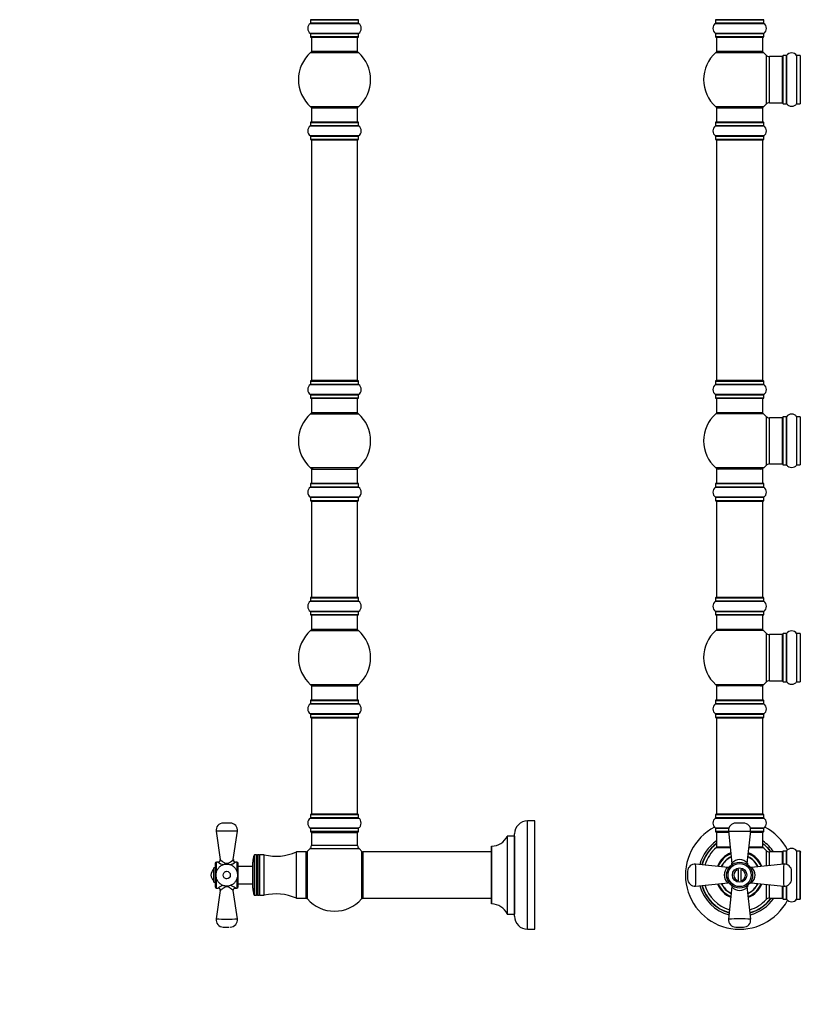
# Model space of a CAD drawing. Units: millimetres. Extents: x 0 to 1445, y 0 to 2772.
# Drawn here: x 0 to 540, y 1383 to 2064 of the extents above; entities that cross this region are included whole.
import ezdxf
from ezdxf import colors
from ezdxf.entities.mleader import LeaderData, LeaderLine
from ezdxf.math import Vec2, Vec3

# ---------------------------------------------------------------- set-up
doc = ezdxf.new("R2010")
doc.units = ezdxf.units.MM
for name, color, linetype in [('DV1_Défaut', 7, 'Continuous'), ('DV4_Défaut', 7, 'Continuous'), ('Défaut', 7, 'Continuous')]:
    doc.layers.add(name, color=color, linetype=linetype)

# ---------------------------------------------------------------- blocks, each defined once
blk = doc.blocks.new('_DOT')
at = {"color": 0}
blk.add_line((0, 0), (-1, 0), dxfattribs=at)
at = {"color": 0, "const_width": 0.333}
blk.add_lwpolyline([(-0.1665, 0, 1), (0.1665, 0, 1)], format="xyb", close=True, dxfattribs=at)
blk = doc.blocks.new('SE')
at = {"layer": 'DV1_Défaut', "color": 7, "linetype": 'Continuous'}
for p, q in [((481.74, 2061.56), (515.12, 2061.56)), ((481.78, 2063.99), (515.08, 2063.99)), ((481.78, 2063.99), (481.78, 2061.64)), ((515.08, 2061.64), (481.78, 2061.64)), ((514.98, 2064.09), (481.88, 2064.09)), ((515.08, 2061.64), (515.08, 2063.99)), ((515.12, 2054.62), (481.74, 2054.62)), ((481.78, 2054.53), (515.08, 2054.53)), ((481.78, 2054.53), (481.78, 2052.19)), ((515.08, 2052.19), (481.78, 2052.19)), ((481.88, 2052.09), (514.98, 2052.09)), ((482.43, 2052.09), (482.43, 2042.09)), ((514.43, 2042.09), (514.43, 2052.09)), ((515.08, 2052.19), (515.08, 2054.53)), ((481.89, 2041.34), (514.97, 2041.34)), ((514.43, 2042.09), (482.43, 2042.09)), ((516.79, 2039.55), (516.79, 2005.62)), ((519, 2006.59), (519, 2038.59)), ((527.93, 2038.59), (519, 2038.59)), ((527.93, 2038.59), (527.93, 2006.59)), ((528.43, 2039.14), (528.43, 2006.04)), ((528.53, 2005.94), (528.53, 2039.24)), ((530.88, 2039.24), (528.53, 2039.24)), ((530.88, 2039.24), (530.88, 2005.94)), ((530.96, 2005.89), (530.96, 2039.28)), ((537.9, 2039.28), (537.9, 2005.89)), ((537.98, 2005.94), (537.98, 2039.24)), ((540.33, 2039.24), (537.98, 2039.24)), ((540.33, 2039.24), (540.33, 2005.94)), ((514.97, 2003.84), (481.89, 2003.84)), ((519, 2006.59), (527.93, 2006.59)), ((528.53, 2005.94), (530.88, 2005.94)), ((537.98, 2005.94), (540.33, 2005.94)), ((482.43, 2003.09), (514.43, 2003.09)), ((482.43, 2003.09), (482.43, 1993.09)), ((514.43, 1993.09), (514.43, 2003.09)), ((481.74, 1990.56), (515.12, 1990.56)), ((481.78, 1992.99), (515.08, 1992.99)), ((481.78, 1992.99), (481.78, 1990.64)), ((515.08, 1990.64), (481.78, 1990.64)), ((514.98, 1993.09), (481.88, 1993.09)), ((515.08, 1990.64), (515.08, 1992.99)), ((515.12, 1983.62), (481.74, 1983.62)), ((481.78, 1983.53), (515.08, 1983.53)), ((481.78, 1983.53), (481.78, 1981.19)), ((515.08, 1981.19), (515.08, 1983.53)), ((515.08, 1981.19), (481.78, 1981.19)), ((481.88, 1981.09), (514.98, 1981.09)), ((482.43, 1980.89), (514.43, 1980.89)), ((482.43, 1980.89), (482.43, 1814.29)), ((514.43, 1814.29), (514.43, 1980.89)), ((481.78, 1813.99), (515.08, 1813.99)), ((481.78, 1813.99), (481.78, 1811.64)), ((514.98, 1814.09), (481.88, 1814.09)), ((514.43, 1814.29), (482.43, 1814.29)), ((515.08, 1811.64), (515.08, 1813.99)), ((481.74, 1811.56), (515.12, 1811.56)), ((515.08, 1811.64), (481.78, 1811.64)), ((515.12, 1804.62), (481.74, 1804.62)), ((481.78, 1804.53), (515.08, 1804.53)), ((481.78, 1804.53), (481.78, 1802.19)), ((515.08, 1802.19), (481.78, 1802.19)), ((481.88, 1802.09), (514.98, 1802.09)), ((482.43, 1802.09), (482.43, 1792.09)), ((514.43, 1792.09), (514.43, 1802.09)), ((515.08, 1802.19), (515.08, 1804.53)), ((514.97, 1791.34), (481.89, 1791.34)), ((514.43, 1792.09), (482.43, 1792.09)), ((516.79, 1789.55), (516.79, 1755.62)), ((519, 1756.59), (519, 1788.59)), ((527.93, 1788.59), (519, 1788.59)), ((527.93, 1788.59), (527.93, 1756.59)), ((528.43, 1789.14), (528.43, 1756.04)), ((528.53, 1755.94), (528.53, 1789.24)), ((530.88, 1789.24), (528.53, 1789.24)), ((530.88, 1789.24), (530.88, 1755.94)), ((530.96, 1755.89), (530.96, 1789.28)), ((537.9, 1789.28), (537.9, 1755.89)), ((537.98, 1755.94), (537.98, 1789.24)), ((540.33, 1789.24), (537.98, 1789.24)), ((540.33, 1789.24), (540.33, 1755.94)), ((514.97, 1753.84), (481.89, 1753.84)), ((514.43, 1753.09), (482.43, 1753.09)), ((482.43, 1753.09), (482.43, 1743.09)), ((514.43, 1743.09), (514.43, 1753.09)), ((519, 1756.59), (527.93, 1756.59)), ((528.53, 1755.94), (530.88, 1755.94)), ((537.98, 1755.94), (540.33, 1755.94)), ((481.74, 1740.56), (515.12, 1740.56)), ((481.78, 1742.99), (515.08, 1742.99)), ((481.78, 1742.99), (481.78, 1740.64)), ((515.08, 1740.64), (481.78, 1740.64)), ((514.98, 1743.09), (481.88, 1743.09)), ((515.08, 1740.64), (515.08, 1742.99)), ((515.12, 1733.62), (481.74, 1733.62)), ((481.78, 1733.53), (515.08, 1733.53)), ((481.78, 1733.53), (481.78, 1731.19)), ((515.08, 1731.19), (481.78, 1731.19)), ((481.88, 1731.09), (514.98, 1731.09)), ((482.43, 1730.89), (514.43, 1730.89)), ((482.43, 1730.89), (482.43, 1664.29)), ((514.43, 1664.29), (514.43, 1730.89)), ((515.08, 1731.19), (515.08, 1733.53)), ((481.78, 1663.99), (515.08, 1663.99)), ((481.78, 1663.99), (481.78, 1661.64)), ((514.98, 1664.09), (481.88, 1664.09)), ((514.43, 1664.29), (482.43, 1664.29)), ((515.08, 1661.64), (515.08, 1663.99)), ((481.74, 1661.56), (515.12, 1661.56)), ((515.08, 1661.64), (481.78, 1661.64)), ((515.12, 1654.62), (481.74, 1654.62)), ((481.78, 1654.53), (515.08, 1654.53)), ((481.78, 1654.53), (481.78, 1652.19)), ((515.08, 1652.19), (481.78, 1652.19)), ((481.88, 1652.09), (514.98, 1652.09)), ((482.43, 1652.09), (482.43, 1642.09)), ((514.43, 1642.09), (514.43, 1652.09)), ((515.08, 1652.19), (515.08, 1654.53)), ((514.97, 1641.34), (481.89, 1641.34)), ((514.43, 1642.09), (482.43, 1642.09)), ((516.79, 1639.55), (516.79, 1605.62)), ((519, 1606.59), (519, 1638.59)), ((527.93, 1638.59), (519, 1638.59)), ((527.93, 1638.59), (527.93, 1606.59)), ((528.43, 1639.14), (528.43, 1606.04)), ((528.53, 1605.94), (528.53, 1639.24)), ((530.88, 1639.24), (528.53, 1639.24)), ((530.88, 1639.24), (530.88, 1605.94)), ((530.96, 1605.89), (530.96, 1639.28)), ((537.9, 1639.28), (537.9, 1605.89)), ((537.98, 1605.94), (537.98, 1639.24)), ((540.33, 1639.24), (537.98, 1639.24)), ((540.33, 1639.24), (540.33, 1605.94)), ((514.97, 1603.84), (481.89, 1603.84)), ((514.43, 1603.09), (482.43, 1603.09)), ((482.43, 1603.09), (482.43, 1593.09)), ((514.43, 1593.09), (514.43, 1603.09)), ((519, 1606.59), (527.93, 1606.59)), ((528.53, 1605.94), (530.88, 1605.94)), ((537.98, 1605.94), (540.33, 1605.94)), ((481.74, 1590.56), (515.12, 1590.56)), ((481.78, 1592.99), (515.08, 1592.99)), ((481.78, 1592.99), (481.78, 1590.64)), ((515.08, 1590.64), (481.78, 1590.64)), ((514.98, 1593.09), (481.88, 1593.09)), ((515.08, 1590.64), (515.08, 1592.99)), ((515.12, 1583.62), (481.74, 1583.62)), ((481.78, 1583.53), (515.08, 1583.53)), ((481.78, 1583.53), (481.78, 1581.19)), ((515.08, 1581.19), (481.78, 1581.19)), ((481.88, 1581.09), (514.98, 1581.09)), ((515.08, 1581.19), (515.08, 1583.53)), ((482.43, 1580.89), (514.43, 1580.89)), ((482.43, 1580.89), (482.43, 1514.29)), ((514.43, 1514.29), (514.43, 1580.89)), ((481.78, 1513.99), (515.08, 1513.99)), ((481.78, 1513.99), (481.78, 1511.64)), ((514.98, 1514.09), (481.88, 1514.09)), ((514.43, 1514.29), (482.43, 1514.29)), ((515.08, 1511.64), (515.08, 1513.99)), ((481.74, 1511.56), (515.12, 1511.56)), ((515.08, 1511.64), (481.78, 1511.64)), ((501.08, 1508.09), (495.78, 1508.09)), ((491.02, 1504.62), (481.74, 1504.62)), ((481.78, 1504.53), (491, 1504.53)), ((481.78, 1504.53), (481.78, 1502.19)), ((490.8, 1502.19), (481.78, 1502.19)), ((481.88, 1502.09), (490.83, 1502.09)), ((482.43, 1501.89), (490.79, 1501.89)), ((482.43, 1501.89), (482.43, 1491.49)), ((490.8, 1502.71), (493.11, 1480.07)), ((503.75, 1480.07), (506.07, 1502.71)), ((515.12, 1504.62), (505.84, 1504.62)), ((505.86, 1504.53), (515.08, 1504.53)), ((506.02, 1501.89), (514.43, 1501.89)), ((515.08, 1502.19), (506.05, 1502.19)), ((506.05, 1502.09), (514.98, 1502.09)), ((514.43, 1491.49), (514.43, 1501.89)), ((515.08, 1502.19), (515.08, 1504.53)), ((482.36, 1491.24), (491.9, 1491.24)), ((491.88, 1491.49), (482.43, 1491.49)), ((491.86, 1491.29), (482.49, 1491.29)), ((514.37, 1491.29), (504.97, 1491.29)), ((504.99, 1491.24), (514.5, 1491.24)), ((514.43, 1491.49), (505, 1491.49)), ((516.79, 1489.05), (516.79, 1478.52)), ((519, 1478.8), (519, 1488.09)), ((527.93, 1488.09), (519, 1488.09)), ((527.93, 1488.09), (527.93, 1479.73)), ((528.43, 1488.64), (528.43, 1479.77)), ((528.53, 1479.77), (528.53, 1488.74)), ((530.88, 1488.74), (528.53, 1488.74)), ((530.88, 1488.74), (530.88, 1479.52)), ((530.96, 1479.49), (530.96, 1488.78)), ((537.9, 1488.78), (537.9, 1455.39)), ((537.98, 1455.44), (537.98, 1488.74)), ((540.33, 1488.74), (537.98, 1488.74)), ((540.33, 1488.74), (540.33, 1455.44)), ((540.43, 1455.54), (540.43, 1488.64)), ((490.44, 1477.4), (467.81, 1479.72)), ((529.06, 1479.72), (506.42, 1477.4)), ((462.43, 1474.73), (462.43, 1469.44)), ((497.68, 1468.16), (497.68, 1476.02)), ((499.18, 1476.02), (499.18, 1468.16)), ((534.43, 1469.44), (534.43, 1474.73)), ((467.81, 1464.45), (490.44, 1466.77)), ((506.42, 1466.77), (529.06, 1464.45)), ((516.79, 1465.67), (516.79, 1455.12)), ((519, 1456.09), (519, 1465.4)), ((493.11, 1464.09), (490.8, 1441.46)), ((506.07, 1441.46), (503.75, 1464.09)), ((527.93, 1464.47), (527.93, 1456.09)), ((528.43, 1464.4), (528.43, 1455.54)), ((528.53, 1455.44), (528.53, 1464.39)), ((530.88, 1464.65), (530.88, 1455.44)), ((530.96, 1455.39), (530.96, 1464.68)), ((519, 1456.09), (527.93, 1456.09)), ((528.53, 1455.44), (530.88, 1455.44)), ((537.98, 1455.44), (540.33, 1455.44)), ((495.78, 1436.09), (501.08, 1436.09))]:
    blk.add_line(p, q, dxfattribs=at)
for radius in [9, 8, 5]:
    blk.add_circle((498.43, 1472.09), radius, dxfattribs=at)
for centre, radius, start, end in [((484.17, 2058.09), 4.24, 124.98213, 235.01787), ((481.68, 2061.64), 0.1, 304.98213, 0), ((481.88, 2063.99), 0.1, 90, 180), ((514.98, 2063.99), 0.1, 0, 90), ((515.18, 2061.64), 0.1, 180, 235.01787), ((512.69, 2058.09), 4.24, 304.98213, 55.01787), ((481.68, 2054.53), 0.1, 0, 55.01787), ((481.88, 2052.19), 0.1, 180, 270), ((514.98, 2052.19), 0.1, 270, 0), ((515.18, 2054.53), 0.1, 124.98213, 180), ((498.43, 2022.59), 25, 131.40962, 228.59038), ((483.88, 2039.09), 3, 90, 131.40962), ((512.98, 2039.09), 3, 48.59038, 90), ((498.43, 2022.59), 25, 42.73211, 48.59038), ((519, 2041.59), 3, 222.73211, 270), ((527.93, 2038.09), 0.5, 0, 90), ((528.53, 2039.14), 0.1, 90, 180), ((530.88, 2039.34), 0.1, 270, 325.01787), ((534.43, 2036.85), 4.24, 34.98213, 145.01787), ((537.98, 2039.34), 0.1, 214.98213, 270), ((540.33, 2039.14), 0.1, 0, 90), ((483.88, 2006.09), 3, 228.59038, 270), ((512.98, 2006.09), 3, 270, 311.40962), ((498.43, 2022.59), 25, 311.40962, 317.26789), ((519, 2003.59), 3, 90, 137.26789), ((527.93, 2007.09), 0.5, 270, 0), ((528.53, 2006.04), 0.1, 180, 270), ((530.88, 2005.84), 0.1, 34.98213, 90), ((534.43, 2008.32), 4.24, 214.98213, 241.10682), ((534.43, 2009.44), 5.24, 246.675, 293.32507), ((533.55, 2007.13), 2.77, 244.64863, 246.52808), ((534.43, 2008.32), 4.24, 299.1889, 325.01787), ((537.98, 2005.84), 0.1, 90, 145.01787), ((540.33, 2006.04), 0.1, 270, 0), ((484.17, 1987.09), 4.24, 124.98213, 235.01787), ((481.68, 1990.64), 0.1, 304.98213, 0), ((481.88, 1992.99), 0.1, 90, 180), ((514.98, 1992.99), 0.1, 0, 90), ((515.18, 1990.64), 0.1, 180, 235.01787), ((512.69, 1987.09), 4.24, 304.98213, 55.01787), ((481.68, 1983.53), 0.1, 0, 55.01787), ((515.18, 1983.53), 0.1, 124.98213, 180), ((481.88, 1981.19), 0.1, 180, 270), ((482.63, 1980.89), 0.2, 90, 180), ((514.23, 1980.89), 0.2, 0, 90), ((514.98, 1981.19), 0.1, 270, 0), ((481.88, 1813.99), 0.1, 90, 180), ((482.63, 1814.29), 0.2, 180, 270), ((514.23, 1814.29), 0.2, 270, 0), ((514.98, 1813.99), 0.1, 0, 90), ((484.17, 1808.09), 4.24, 124.98213, 235.01787), ((481.68, 1811.64), 0.1, 304.98213, 0), ((515.18, 1811.64), 0.1, 180, 235.01787), ((512.69, 1808.09), 4.24, 304.98213, 55.01787), ((481.68, 1804.53), 0.1, 0, 55.01787), ((481.88, 1802.19), 0.1, 180, 270), ((514.98, 1802.19), 0.1, 270, 0), ((515.18, 1804.53), 0.1, 124.98213, 180), ((498.43, 1772.59), 25, 131.40962, 228.59038), ((483.88, 1789.09), 3, 90, 131.40962), ((512.98, 1789.09), 3, 48.59038, 90), ((498.43, 1772.59), 25, 42.73211, 48.59038), ((519, 1791.59), 3, 222.73211, 270), ((527.93, 1788.09), 0.5, 0, 90), ((528.53, 1789.14), 0.1, 90, 180), ((530.88, 1789.34), 0.1, 270, 325.01787), ((534.43, 1786.85), 4.24, 34.98213, 145.01787), ((537.98, 1789.34), 0.1, 214.98213, 270), ((540.33, 1789.14), 0.1, 0, 90), ((483.88, 1756.09), 3, 228.59038, 270), ((512.98, 1756.09), 3, 270, 311.40962), ((498.43, 1772.59), 25, 311.40962, 317.26789), ((519, 1753.59), 3, 90, 137.26789), ((527.93, 1757.09), 0.5, 270, 0), ((528.53, 1756.04), 0.1, 180, 270), ((530.88, 1755.84), 0.1, 34.98213, 90), ((534.43, 1758.32), 4.24, 214.98213, 241.10682), ((534.43, 1759.44), 5.24, 246.675, 293.32507), ((533.55, 1757.13), 2.77, 244.64863, 246.52808), ((534.43, 1758.32), 4.24, 299.1889, 325.01787), ((537.98, 1755.84), 0.1, 90, 145.01787), ((540.33, 1756.04), 0.1, 270, 0), ((484.17, 1737.09), 4.24, 124.98213, 235.01787), ((481.68, 1740.64), 0.1, 304.98213, 0), ((481.88, 1742.99), 0.1, 90, 180), ((514.98, 1742.99), 0.1, 0, 90), ((515.18, 1740.64), 0.1, 180, 235.01787), ((512.69, 1737.09), 4.24, 304.98213, 55.01787), ((481.68, 1733.53), 0.1, 0, 55.01787), ((481.88, 1731.19), 0.1, 180, 270), ((482.63, 1730.89), 0.2, 90, 180), ((514.23, 1730.89), 0.2, 0, 90), ((514.98, 1731.19), 0.1, 270, 0), ((515.18, 1733.53), 0.1, 124.98213, 180), ((481.88, 1663.99), 0.1, 90, 180), ((482.63, 1664.29), 0.2, 180, 270), ((514.23, 1664.29), 0.2, 270, 0), ((514.98, 1663.99), 0.1, 0, 90), ((484.17, 1658.09), 4.24, 124.98213, 235.01787), ((481.68, 1661.64), 0.1, 304.98213, 0), ((515.18, 1661.64), 0.1, 180, 235.01787), ((512.69, 1658.09), 4.24, 304.98213, 55.01787), ((481.68, 1654.53), 0.1, 0, 55.01787), ((481.88, 1652.19), 0.1, 180, 270), ((514.98, 1652.19), 0.1, 270, 0), ((515.18, 1654.53), 0.1, 124.98213, 180), ((498.43, 1622.59), 25, 131.40962, 228.59038), ((483.88, 1639.09), 3, 90, 131.40962), ((512.98, 1639.09), 3, 48.59038, 90), ((498.43, 1622.59), 25, 42.73211, 48.59038), ((519, 1641.59), 3, 222.73211, 270), ((527.93, 1638.09), 0.5, 0, 90), ((528.53, 1639.14), 0.1, 90, 180), ((530.88, 1639.34), 0.1, 270, 325.01787), ((534.43, 1636.85), 4.24, 34.98213, 145.01787), ((537.98, 1639.34), 0.1, 214.98213, 270), ((540.33, 1639.14), 0.1, 0, 90), ((483.88, 1606.09), 3, 228.59038, 270), ((512.98, 1606.09), 3, 270, 311.40962), ((498.43, 1622.59), 25, 311.40962, 317.26789), ((519, 1603.59), 3, 90, 137.26789), ((527.93, 1607.09), 0.5, 270, 0), ((528.53, 1606.04), 0.1, 180, 270), ((530.88, 1605.84), 0.1, 34.98213, 90), ((534.43, 1608.32), 4.24, 214.98213, 241.10682), ((534.43, 1609.44), 5.24, 246.675, 293.32507), ((533.55, 1607.13), 2.77, 244.64863, 252.52051), ((534.43, 1608.32), 4.24, 299.1889, 325.01787), ((537.98, 1605.84), 0.1, 90, 145.01787), ((540.33, 1606.04), 0.1, 270, 0), ((484.17, 1587.09), 4.24, 124.98213, 235.01787), ((481.68, 1590.64), 0.1, 304.98213, 0), ((481.88, 1592.99), 0.1, 90, 180), ((514.98, 1592.99), 0.1, 0, 90), ((515.18, 1590.64), 0.1, 180, 235.01787), ((512.69, 1587.09), 4.24, 304.98213, 55.01787), ((481.68, 1583.53), 0.1, 0, 55.01787), ((481.88, 1581.19), 0.1, 180, 270), ((482.63, 1580.89), 0.2, 90, 180), ((514.23, 1580.89), 0.2, 0, 90), ((514.98, 1581.19), 0.1, 270, 0), ((515.18, 1583.53), 0.1, 124.98213, 180), ((481.88, 1513.99), 0.1, 90, 180), ((482.63, 1514.29), 0.2, 180, 270), ((514.23, 1514.29), 0.2, 270, 0), ((514.98, 1513.99), 0.1, 0, 90), ((484.17, 1508.09), 4.24, 124.98213, 235.01787), ((481.68, 1511.64), 0.1, 304.98213, 0), ((495.78, 1503.09), 5, 89.99995, 185.81768), ((501.08, 1503.09), 5, 354.17921, 90), ((515.18, 1511.64), 0.1, 180, 235.01787), ((512.69, 1508.09), 4.24, 304.98213, 55.01787), ((498.43, 1472.09), 37.5, 117.71532, 332.28468), ((481.68, 1504.53), 0.1, 0, 55.01787), ((481.88, 1502.19), 0.1, 180, 270), ((482.63, 1501.89), 0.2, 90, 180), ((498.43, 1644.94), 142.56, 266.93562, 273.06438), ((514.23, 1501.89), 0.2, 0, 90), ((514.98, 1502.19), 0.1, 270, 0), ((515.18, 1504.53), 0.1, 124.98213, 180), ((498.43, 1472.09), 37.5, 27.71532, 62.28468), ((498.43, 1472.09), 28.5, 124.15292, 165.11548), ((498.43, 1472.09), 27.1, 126.18582, 164.56317), ((498.43, 1472.09), 27, 126.3412, 164.52446), ((498.43, 1472.09), 26.94, 126.43177, 164.49811), ((498.43, 1472.09), 28.5, 34.15292, 55.84708), ((498.43, 1472.09), 27.1, 36.18582, 53.81418), ((498.43, 1472.09), 27, 36.3412, 53.6588), ((498.43, 1472.09), 26.94, 36.43177, 53.56823), ((498.43, 1472.09), 25, 129.99246, 163.81822), ((482.49, 1491.09), 0.2, 90, 129.99246), ((482.63, 1491.49), 0.2, 180, 270), ((498.43, 1472.09), 16.54, 111.77654, 158.34628), ((498.43, 1472.09), 16, 112.29768, 157.78863), ((498.43, 1472.09), 16, 22.31722, 67.65264), ((498.43, 1472.09), 16.54, 21.62879, 68.23139), ((514.23, 1491.49), 0.2, 270, 0), ((514.37, 1491.09), 0.2, 50.00754, 90), ((498.43, 1472.09), 25, 42.73211, 50.00754), ((519, 1491.09), 3, 222.73211, 270), ((527.93, 1487.59), 0.5, 0, 90), ((528.53, 1488.64), 0.1, 90, 180), ((530.88, 1488.84), 0.1, 270, 325.01787), ((534.43, 1486.35), 4.24, 34.98213, 145.01787), ((537.98, 1488.84), 0.1, 214.98213, 270), ((540.33, 1488.64), 0.1, 0, 90), ((540.63, 1487.89), 0.2, 90, 180), ((467.43, 1474.73), 5, 84.17921, 180), ((325.58, 1472.09), 142.56, 356.93562, 3.06438), ((498.43, 1472.09), 14, 114.50966, 155.29627), ((498.43, 1472.09), 14, 114.74875, 155.14544), ((498.43, 1472.09), 13.82, 115.10031, 154.96721), ((498.43, 1472.09), 9, 130.54036, 139.46323), ((491.67, 1480.03), 1.43, 309.50408, 8.35946), ((498.43, 1475.97), 6.82, 38.52943, 141.47057), ((505.15, 1480), 1.38, 170.96622, 230.31316), ((498.43, 1472.09), 13.82, 25.11644, 65.05583), ((498.43, 1472.08), 9, 49.55335, 49.56236), ((498.43, 1472.09), 14, 24.8297, 65.19142), ((498.43, 1472.09), 14, 24.63505, 65.17142), ((671.28, 1472.09), 142.56, 176.93562, 183.06438), ((529.43, 1474.73), 5, 0, 95.81768), ((494.53, 1472.09), 6.81, 128.43979, 231.56031), ((498.43, 1472.09), 4, 100.80692, 259.19308), ((498.43, 1472.09), 4, 280.80692, 79.19308), ((506.36, 1478.75), 1.33, 235.74893, 280.46395), ((502.33, 1472.09), 6.81, 308.43979, 51.56031), ((467.43, 1469.44), 5, 179.99995, 275.81768), ((498.43, 1472.09), 25, 196.21182, 253.72932), ((498.43, 1472.09), 16.54, 201.60163, 248.24001), ((498.43, 1472.09), 16, 202.36279, 247.63286), ((498.43, 1472.09), 14, 204.63505, 245.17142), ((498.43, 1472.09), 14, 204.8297, 245.19142), ((498.43, 1472.09), 13.82, 204.96605, 245.23392), ((490.5, 1465.42), 1.33, 55.74893, 100.46395), ((498.43, 1472.09), 9, 218.60645, 229.45021), ((498.43, 1472.09), 14, 294.50966, 335.29627), ((498.43, 1472.09), 13.82, 295.07694, 335.15892), ((498.43, 1472.09), 16, 292.22888, 337.88575), ((498.43, 1472.09), 16.54, 291.78373, 338.32351), ((529.43, 1469.44), 5, 264.17921, 0), ((498.43, 1472.09), 28.5, 194.96274, 255.07641), ((498.43, 1472.09), 27.1, 195.44664, 254.60191), ((498.43, 1472.09), 27, 195.48168, 254.56391), ((498.43, 1472.09), 26.94, 195.49795, 254.53313), ((498.43, 1468.19), 6.81, 218.43979, 321.56031), ((505.09, 1464.16), 1.33, 145.74893, 190.46395), ((498.43, 1472.09), 25, 286.24098, 317.26789), ((498.43, 1472.09), 27, 285.4692, 323.6588), ((498.43, 1472.09), 26.94, 285.49823, 323.56823), ((498.43, 1472.09), 27.1, 285.43085, 323.81418), ((498.43, 1472.09), 28.5, 284.95178, 325.84708), ((519, 1453.09), 3, 90, 137.26789), ((527.93, 1456.59), 0.5, 270, 0), ((528.53, 1455.54), 0.1, 180, 270), ((530.88, 1455.34), 0.1, 34.98213, 90), ((534.43, 1457.82), 4.24, 214.98213, 325.01787), ((537.98, 1455.34), 0.1, 90, 145.01787), ((540.33, 1455.54), 0.1, 270, 0), ((540.63, 1456.29), 0.2, 180, 270), ((495.78, 1441.09), 5, 174.17921, 270), ((498.43, 1299.24), 142.56, 86.93562, 93.06438), ((501.08, 1441.09), 5, 269.99995, 5.81768)]:
    blk.add_arc(centre, radius, start, end, dxfattribs=at)
for points, knots in [([(491.59, 1477.94), (491.59, 1477.94), (491.59, 1477.94), (491.59, 1477.94), (491.59, 1477.94), (491.59, 1477.93), (491.58, 1477.93), (491.48, 1477.81), (491.25, 1477.62), (490.85, 1477.45), (490.5, 1477.38), (490.33, 1477.43), (490.29, 1477.43)], [0, 0, 0, 0, 0.0209965, 0.0282962, 0.0319122, 0.0341567, 0.037226, 0.0475226, 0.3370958, 0.6284735, 0.9247483, 1, 1, 1, 1]), ([(505.61, 1477.65), (505.59, 1477.66), (505.52, 1477.7), (505.43, 1477.77), (505.34, 1477.85), (505.3, 1477.9), (505.29, 1477.92), (505.28, 1477.92), (505.28, 1477.92), (505.28, 1477.92), (505.28, 1477.93), (505.28, 1477.93), (505.28, 1477.93), (505.28, 1477.93)], [0, 0, 0, 0, 0.110071, 0.435802, 0.646331, 0.750249, 0.76775, 0.776563, 0.784168, 0.795384, 0.818043, 0.885623, 1, 1, 1, 1]), ([(491.25, 1466.53), (491.27, 1466.51), (491.34, 1466.48), (491.43, 1466.4), (491.52, 1466.32), (491.56, 1466.27), (491.57, 1466.26), (491.58, 1466.25), (491.58, 1466.25), (491.58, 1466.25), (491.58, 1466.25), (491.58, 1466.25), (491.58, 1466.25), (491.58, 1466.25)], [0, 0, 0, 0, 0.110071, 0.435802, 0.646331, 0.750249, 0.76775, 0.776563, 0.784168, 0.795384, 0.818043, 0.885623, 1, 1, 1, 1]), ([(492.58, 1465.25), (492.58, 1465.25), (492.58, 1465.25), (492.58, 1465.25), (492.58, 1465.25), (492.58, 1465.24), (492.59, 1465.24), (492.7, 1465.14), (492.9, 1464.91), (493.07, 1464.5), (493.13, 1464.15), (493.09, 1463.98), (493.08, 1463.94)], [0, 0, 0, 0, 0.020997, 0.028296, 0.031912, 0.034157, 0.037226, 0.047523, 0.337094, 0.628472, 0.924746, 1, 1, 1, 1]), ([(503.99, 1464.91), (504, 1464.93), (504.04, 1464.99), (504.12, 1465.09), (504.2, 1465.17), (504.24, 1465.21), (504.26, 1465.23), (504.26, 1465.23), (504.27, 1465.24), (504.27, 1465.24), (504.27, 1465.24), (504.27, 1465.24), (504.27, 1465.24), (504.27, 1465.24)], [0, 0, 0, 0, 0.110071, 0.435802, 0.646331, 0.750249, 0.76775, 0.776563, 0.784168, 0.795384, 0.818043, 0.885623, 1, 1, 1, 1]), ([(505.27, 1466.23), (505.27, 1466.23), (505.27, 1466.23), (505.27, 1466.24), (505.27, 1466.24), (505.27, 1466.24), (505.28, 1466.24), (505.38, 1466.36), (505.61, 1466.56), (506.01, 1466.73), (506.36, 1466.79), (506.53, 1466.75), (506.58, 1466.74)], [0, 0, 0, 0, 0.020997, 0.028296, 0.031912, 0.034157, 0.037226, 0.047523, 0.337096, 0.628474, 0.924748, 1, 1, 1, 1])]:
    blk.add_open_spline(points, degree=3, knots=knots, dxfattribs=at)
blk = doc.blocks.new('SE3')
at = {"layer": 'DV4_Défaut', "color": 7, "linetype": 'Continuous'}
for p, q in [((201.27, 2061.56), (234.65, 2061.56)), ((201.31, 2063.99), (234.61, 2063.99)), ((201.31, 2063.99), (201.31, 2061.64)), ((234.61, 2061.64), (201.31, 2061.64)), ((234.51, 2064.09), (201.41, 2064.09)), ((234.61, 2061.64), (234.61, 2063.99)), ((234.65, 2054.62), (201.27, 2054.62)), ((201.31, 2054.53), (234.61, 2054.53)), ((201.31, 2054.53), (201.31, 2052.19)), ((234.61, 2052.19), (201.31, 2052.19)), ((201.41, 2052.09), (234.51, 2052.09)), ((201.96, 2052.09), (201.96, 2042.09)), ((233.96, 2042.09), (233.96, 2052.09)), ((234.61, 2052.19), (234.61, 2054.53)), ((201.43, 2041.34), (234.5, 2041.34)), ((233.96, 2042.09), (201.96, 2042.09)), ((234.5, 2003.84), (201.43, 2003.84)), ((201.96, 2003.09), (233.96, 2003.09)), ((201.96, 2003.09), (201.96, 1993.09)), ((233.96, 1993.09), (233.96, 2003.09)), ((201.27, 1990.56), (234.65, 1990.56)), ((201.31, 1992.99), (234.61, 1992.99)), ((201.31, 1992.99), (201.31, 1990.64)), ((234.61, 1990.64), (201.31, 1990.64)), ((234.51, 1993.09), (201.41, 1993.09)), ((234.61, 1990.64), (234.61, 1992.99)), ((234.65, 1983.62), (201.27, 1983.62)), ((201.31, 1983.53), (234.61, 1983.53)), ((201.31, 1983.53), (201.31, 1981.19)), ((234.61, 1981.19), (234.61, 1983.53)), ((234.61, 1981.19), (201.31, 1981.19)), ((201.41, 1981.09), (234.51, 1981.09)), ((201.96, 1980.89), (233.96, 1980.89)), ((201.96, 1980.89), (201.96, 1814.29)), ((233.96, 1814.29), (233.96, 1980.89)), ((201.31, 1813.99), (234.61, 1813.99)), ((201.31, 1813.99), (201.31, 1811.64)), ((234.51, 1814.09), (201.41, 1814.09)), ((233.96, 1814.29), (201.96, 1814.29)), ((234.61, 1811.64), (234.61, 1813.99)), ((201.27, 1811.56), (234.65, 1811.56)), ((234.61, 1811.64), (201.31, 1811.64)), ((234.65, 1804.62), (201.27, 1804.62)), ((201.31, 1804.53), (234.61, 1804.53)), ((201.31, 1804.53), (201.31, 1802.19)), ((234.61, 1802.19), (201.31, 1802.19)), ((201.41, 1802.09), (234.51, 1802.09)), ((201.96, 1802.09), (201.96, 1792.09)), ((233.96, 1792.09), (233.96, 1802.09)), ((234.61, 1802.19), (234.61, 1804.53)), ((201.43, 1791.34), (234.5, 1791.34)), ((233.96, 1792.09), (201.96, 1792.09)), ((234.5, 1753.84), (201.43, 1753.84)), ((201.96, 1753.09), (233.96, 1753.09)), ((201.96, 1753.09), (201.96, 1743.09)), ((233.96, 1743.09), (233.96, 1753.09)), ((201.27, 1740.56), (234.65, 1740.56)), ((201.31, 1742.99), (234.61, 1742.99)), ((201.31, 1742.99), (201.31, 1740.64)), ((234.61, 1740.64), (201.31, 1740.64)), ((234.51, 1743.09), (201.41, 1743.09)), ((234.61, 1740.64), (234.61, 1742.99)), ((234.65, 1733.62), (201.27, 1733.62)), ((201.31, 1733.53), (234.61, 1733.53)), ((201.31, 1733.53), (201.31, 1731.19)), ((234.61, 1731.19), (201.31, 1731.19)), ((201.41, 1731.09), (234.51, 1731.09)), ((201.96, 1730.89), (233.96, 1730.89)), ((201.96, 1730.89), (201.96, 1664.29)), ((233.96, 1664.29), (233.96, 1730.89)), ((234.61, 1731.19), (234.61, 1733.53)), ((201.31, 1663.99), (234.61, 1663.99)), ((201.31, 1663.99), (201.31, 1661.64)), ((234.51, 1664.09), (201.41, 1664.09)), ((233.96, 1664.29), (201.96, 1664.29)), ((234.61, 1661.64), (234.61, 1663.99)), ((201.27, 1661.56), (234.65, 1661.56)), ((234.61, 1661.64), (201.31, 1661.64)), ((234.65, 1654.62), (201.27, 1654.62)), ((201.31, 1654.53), (234.61, 1654.53)), ((201.31, 1654.53), (201.31, 1652.19)), ((234.61, 1652.19), (201.31, 1652.19)), ((201.41, 1652.09), (234.51, 1652.09)), ((201.96, 1652.09), (201.96, 1642.09)), ((233.96, 1642.09), (233.96, 1652.09)), ((234.61, 1652.19), (234.61, 1654.53)), ((201.43, 1641.34), (234.5, 1641.34)), ((233.96, 1642.09), (201.96, 1642.09)), ((234.5, 1603.84), (201.43, 1603.84)), ((201.96, 1603.09), (233.96, 1603.09)), ((201.96, 1603.09), (201.96, 1593.09)), ((233.96, 1593.09), (233.96, 1603.09)), ((201.27, 1590.56), (234.65, 1590.56)), ((201.31, 1592.99), (234.61, 1592.99)), ((201.31, 1592.99), (201.31, 1590.64)), ((234.61, 1590.64), (201.31, 1590.64)), ((234.51, 1593.09), (201.41, 1593.09)), ((234.61, 1590.64), (234.61, 1592.99)), ((234.65, 1583.62), (201.27, 1583.62)), ((201.31, 1583.53), (234.61, 1583.53)), ((201.31, 1583.53), (201.31, 1581.19)), ((234.61, 1581.19), (201.31, 1581.19)), ((201.41, 1581.09), (234.51, 1581.09)), ((234.61, 1581.19), (234.61, 1583.53)), ((201.96, 1580.89), (233.96, 1580.89)), ((201.96, 1580.89), (201.96, 1514.29)), ((233.96, 1514.29), (233.96, 1580.89)), ((201.31, 1513.99), (234.61, 1513.99)), ((201.31, 1513.99), (201.31, 1511.64)), ((234.51, 1514.09), (201.41, 1514.09)), ((233.96, 1514.29), (201.96, 1514.29)), ((234.61, 1511.64), (234.61, 1513.99)), ((145.77, 1508.09), (140.95, 1508.09)), ((201.27, 1511.56), (234.65, 1511.56)), ((234.61, 1511.64), (201.31, 1511.64)), ((351.61, 1434.59), (351.61, 1509.59)), ((356.61, 1509.59), (351.61, 1509.59)), ((356.61, 1434.59), (356.61, 1509.59)), ((136, 1502.37), (138.82, 1482.8)), ((147.9, 1482.8), (150.72, 1502.37)), ((234.65, 1504.62), (201.27, 1504.62)), ((201.31, 1504.53), (234.61, 1504.53)), ((201.31, 1504.53), (201.31, 1502.19)), ((234.61, 1502.19), (201.31, 1502.19)), ((201.41, 1502.09), (234.51, 1502.09)), ((202.06, 1501.89), (201.96, 1501.89)), ((201.96, 1501.89), (201.96, 1501.59)), ((201.96, 1501.59), (233.96, 1501.59)), ((201.96, 1501.59), (201.96, 1492.65)), ((233.96, 1501.89), (233.86, 1501.89)), ((233.96, 1501.59), (233.96, 1501.89)), ((233.96, 1492.65), (233.96, 1501.59)), ((234.61, 1502.19), (234.61, 1504.53)), ((342.61, 1443.59), (342.61, 1500.59)), ((233.96, 1492.65), (201.96, 1492.65)), ((337.58, 1499.03), (337.58, 1445.14)), ((337.68, 1445.09), (337.68, 1499.09)), ((342.51, 1499.09), (337.68, 1499.09)), ((342.51, 1499.09), (342.51, 1445.09)), ((162.37, 1485.91), (162.37, 1458.27)), ((162.65, 1458.09), (162.65, 1486.09)), ((163.96, 1486.09), (162.65, 1486.09)), ((163.96, 1458.09), (163.96, 1486.09)), ((164.26, 1485.57), (163.96, 1486.09)), ((164.56, 1486.09), (164.26, 1485.57)), ((164.26, 1458.61), (164.26, 1485.57)), ((164.56, 1458.09), (164.56, 1486.09)), ((165.76, 1486.09), (164.56, 1486.09)), ((165.76, 1458.09), (165.76, 1486.09)), ((166.06, 1485.57), (165.76, 1486.09)), ((166.36, 1486.09), (166.06, 1485.57)), ((166.06, 1458.61), (166.06, 1485.57)), ((166.36, 1458.09), (166.36, 1486.09)), ((169.36, 1486.09), (166.36, 1486.09)), ((169.36, 1458.09), (169.36, 1486.09)), ((191.56, 1456.09), (191.56, 1488.09)), ((198.36, 1488.09), (191.56, 1488.09)), ((198.36, 1456.09), (198.36, 1488.09)), ((198.46, 1486.64), (198.46, 1457.53)), ((199.21, 1455.55), (199.21, 1488.62)), ((201, 1490.45), (234.93, 1490.45)), ((236.71, 1488.62), (236.71, 1455.55)), ((237.46, 1487.99), (237.46, 1456.19)), ((237.56, 1456.09), (237.56, 1488.09)), ((326.61, 1488.09), (237.56, 1488.09)), ((326.61, 1491.99), (326.61, 1452.19)), ((326.71, 1452.09), (326.71, 1492.09)), ((135.36, 1480.09), (135.36, 1464.09)), ((136.36, 1474.54), (136.36, 1481.09)), ((137.33, 1481.09), (136.36, 1481.09)), ((150.36, 1481.09), (149.39, 1481.09)), ((150.36, 1481.09), (150.36, 1474.59)), ((151.36, 1464.09), (151.36, 1480.09)), ((161.36, 1463.09), (161.36, 1481.09)), ((198.46, 1484.09), (198.36, 1484.09)), ((134.36, 1467.09), (134.36, 1477.09)), ((135.36, 1477.09), (134.36, 1477.09)), ((161.36, 1478.09), (151.36, 1478.09)), ((134.36, 1467.09), (135.36, 1467.09)), ((136.36, 1463.09), (136.36, 1469.64)), ((150.36, 1469.6), (150.36, 1463.09)), ((151.36, 1466.09), (161.36, 1466.09)), ((138.83, 1461.42), (136, 1441.8)), ((136.36, 1463.09), (137.38, 1463.09)), ((150.72, 1441.8), (147.9, 1461.37)), ((149.39, 1463.09), (150.36, 1463.09)), ((163.96, 1458.09), (164.26, 1458.61)), ((164.26, 1458.61), (164.56, 1458.09)), ((165.76, 1458.09), (166.06, 1458.61)), ((166.06, 1458.61), (166.36, 1458.09)), ((198.36, 1460.09), (198.46, 1460.09)), ((162.65, 1458.09), (163.96, 1458.09)), ((164.56, 1458.09), (165.76, 1458.09)), ((166.36, 1458.09), (169.36, 1458.09)), ((191.56, 1456.09), (198.36, 1456.09)), ((237.56, 1456.09), (326.61, 1456.09)), ((337.68, 1445.09), (342.51, 1445.09)), ((140.95, 1436.09), (145.11, 1436.09)), ((351.61, 1434.59), (356.61, 1434.59))]:
    blk.add_line(p, q, dxfattribs=at)
for centre, radius, start, end in [((203.7, 2058.09), 4.24, 124.98213, 235.01787), ((201.21, 2061.64), 0.1, 304.98213, 0), ((201.41, 2063.99), 0.1, 90, 180), ((202.16, 2064.29), 0.2, 180, 270), ((233.76, 2064.29), 0.2, 270, 0), ((234.51, 2063.99), 0.1, 0, 90), ((234.71, 2061.64), 0.1, 180, 235.01787), ((232.23, 2058.09), 4.24, 304.98213, 55.01787), ((201.21, 2054.53), 0.1, 0, 55.01787), ((201.41, 2052.19), 0.1, 180, 270), ((234.51, 2052.19), 0.1, 270, 0), ((234.71, 2054.53), 0.1, 124.98213, 180), ((217.96, 2022.59), 25, 131.40962, 228.59038), ((203.41, 2039.09), 3, 90, 131.40962), ((232.51, 2039.09), 3, 48.59038, 90), ((217.96, 2022.59), 25, 311.40962, 48.59038), ((203.41, 2006.09), 3, 228.59038, 270), ((232.51, 2006.09), 3, 270, 311.40962), ((203.7, 1987.09), 4.24, 124.98213, 235.01787), ((201.21, 1990.64), 0.1, 304.98213, 0), ((201.41, 1992.99), 0.1, 90, 180), ((234.51, 1992.99), 0.1, 0, 90), ((234.71, 1990.64), 0.1, 180, 235.01787), ((232.23, 1987.09), 4.24, 304.98213, 55.01787), ((201.21, 1983.53), 0.1, 0, 55.01787), ((234.71, 1983.53), 0.1, 124.98213, 180), ((201.41, 1981.19), 0.1, 180, 270), ((202.16, 1980.89), 0.2, 90, 180), ((233.76, 1980.89), 0.2, 0, 90), ((234.51, 1981.19), 0.1, 270, 0), ((201.41, 1813.99), 0.1, 90, 180), ((202.16, 1814.29), 0.2, 180, 270), ((233.76, 1814.29), 0.2, 270, 0), ((234.51, 1813.99), 0.1, 0, 90), ((203.7, 1808.09), 4.24, 124.98213, 235.01787), ((201.21, 1811.64), 0.1, 304.98213, 0), ((234.71, 1811.64), 0.1, 180, 235.01787), ((232.23, 1808.09), 4.24, 304.98213, 55.01787), ((201.21, 1804.53), 0.1, 0, 55.01787), ((201.41, 1802.19), 0.1, 180, 270), ((234.51, 1802.19), 0.1, 270, 0), ((234.71, 1804.53), 0.1, 124.98213, 180), ((217.96, 1772.59), 25, 131.40962, 228.59038), ((203.41, 1789.09), 3, 90, 131.40962), ((232.51, 1789.09), 3, 48.59038, 90), ((217.96, 1772.59), 25, 311.40962, 48.59038), ((203.41, 1756.09), 3, 228.59038, 270), ((232.51, 1756.09), 3, 270, 311.40962), ((203.7, 1737.09), 4.24, 124.98213, 235.01787), ((201.21, 1740.64), 0.1, 304.98213, 0), ((201.41, 1742.99), 0.1, 90, 180), ((234.51, 1742.99), 0.1, 0, 90), ((234.71, 1740.64), 0.1, 180, 235.01787), ((232.23, 1737.09), 4.24, 304.98213, 55.01787), ((201.21, 1733.53), 0.1, 0, 55.01787), ((201.41, 1731.19), 0.1, 180, 270), ((202.16, 1730.89), 0.2, 90, 180), ((233.76, 1730.89), 0.2, 0, 90), ((234.51, 1731.19), 0.1, 270, 0), ((234.71, 1733.53), 0.1, 124.98213, 180), ((201.41, 1663.99), 0.1, 90, 180), ((202.16, 1664.29), 0.2, 180, 270), ((233.76, 1664.29), 0.2, 270, 0), ((234.51, 1663.99), 0.1, 0, 90), ((203.7, 1658.09), 4.24, 124.98213, 235.01787), ((201.21, 1661.64), 0.1, 304.98213, 0), ((234.71, 1661.64), 0.1, 180, 235.01787), ((232.23, 1658.09), 4.24, 304.98213, 55.01787), ((201.21, 1654.53), 0.1, 0, 55.01787), ((201.41, 1652.19), 0.1, 180, 270), ((234.51, 1652.19), 0.1, 270, 0), ((234.71, 1654.53), 0.1, 124.98213, 180), ((217.96, 1622.59), 25, 131.40962, 228.59038), ((203.41, 1639.09), 3, 90, 131.40962), ((232.51, 1639.09), 3, 48.59038, 90), ((217.96, 1622.59), 25, 311.40962, 48.59038), ((203.41, 1606.09), 3, 228.59038, 270), ((232.51, 1606.09), 3, 270, 311.40962), ((203.7, 1587.09), 4.24, 124.98213, 235.01787), ((201.21, 1590.64), 0.1, 304.98213, 0), ((201.41, 1592.99), 0.1, 90, 180), ((234.51, 1592.99), 0.1, 0, 90), ((234.71, 1590.64), 0.1, 180, 235.01787), ((232.23, 1587.09), 4.24, 304.98213, 55.01787), ((201.21, 1583.53), 0.1, 0, 55.01787), ((201.41, 1581.19), 0.1, 180, 270), ((202.16, 1580.89), 0.2, 90, 180), ((233.76, 1580.89), 0.2, 0, 90), ((234.51, 1581.19), 0.1, 270, 0), ((234.71, 1583.53), 0.1, 124.98213, 180), ((201.41, 1513.99), 0.1, 90, 180), ((202.16, 1514.29), 0.2, 180, 270), ((233.76, 1514.29), 0.2, 270, 0), ((234.51, 1513.99), 0.1, 0, 90), ((140.95, 1503.09), 5, 89.99858, 188.22212), ((145.77, 1503.09), 5, 351.7588, 90.0002), ((203.7, 1508.09), 4.24, 124.98213, 235.01787), ((201.21, 1511.64), 0.1, 304.98213, 0), ((234.71, 1511.64), 0.1, 180, 235.01787), ((232.23, 1508.09), 4.24, 28.88869, 55.01787), ((232.23, 1508.09), 4.24, 304.98213, 330.80332), ((231.11, 1508.09), 5.24, 336.67493, 23.325), ((351.61, 1500.59), 9, 90, 180), ((143.36, 1369.56), 133.02, 86.82725, 93.17275), ((201.21, 1504.53), 0.1, 0, 55.01787), ((201.41, 1502.19), 0.1, 180, 270), ((202.46, 1501.59), 0.5, 90, 180), ((202.16, 1501.89), 0.2, 90, 180), ((233.46, 1501.59), 0.5, 0, 90), ((233.76, 1501.89), 0.2, 0, 90), ((234.51, 1502.19), 0.1, 270, 0), ((234.71, 1504.53), 0.1, 124.98213, 180), ((342.51, 1499.19), 0.1, 270, 0), ((198.96, 1492.65), 3, 312.73211, 0), ((236.96, 1492.65), 3, 180, 227.26789), ((326.7, 1504.09), 12, 270.042, 335.07327), ((337.68, 1498.99), 0.1, 90, 155.07327), ((173.36, 1481.09), 12, 156.31491, 180), ((162.65, 1485.79), 0.3, 90, 156.31491), ((177.48, 1520.13), 35, 256.58005, 293.71572), ((201.46, 1486.64), 3, 138.59038, 180), ((217.96, 1472.09), 25, 132.73211, 138.59038), ((217.96, 1472.09), 25, 41.40962, 47.26789), ((234.46, 1486.64), 3, 0, 41.40962), ((237.56, 1487.99), 0.1, 90, 180), ((326.71, 1491.99), 0.1, 90.042, 180), ((136.36, 1480.09), 1, 90, 180), ((137.36, 1482.56), 1.46, 269.03539, 9.52591), ((143.36, 1488.41), 9.49, 230.5482, 255.59694), ((143.36, 1488.41), 9.49, 284.39681, 309.4518), ((149.36, 1482.56), 1.47, 170.83373, 271.87504), ((150.36, 1480.09), 1, 0, 90), ((137.36, 1472.09), 4.94, 127.36324, 232.63676), ((136.36, 1464.09), 1, 180, 270), ((143.36, 1455.92), 9.37, 104.7637, 130.04913), ((137.35, 1461.6), 1.48, 352.90862, 88.65983), ((143.36, 1455.92), 9.37, 49.95088, 75.18541), ((150.36, 1464.09), 1, 270, 0), ((173.36, 1463.09), 12, 180, 203.68509), ((177.48, 1424.04), 35, 66.28428, 103.41995), ((162.65, 1458.39), 0.3, 203.68509, 270), ((201.46, 1457.53), 3, 180, 221.40962), ((217.96, 1472.09), 25, 221.40962, 318.59038), ((234.46, 1457.53), 3, 318.59038, 0), ((237.56, 1456.19), 0.1, 180, 270), ((326.71, 1452.19), 0.1, 180, 269.958), ((326.7, 1440.09), 12, 24.92673, 89.958), ((337.68, 1445.19), 0.1, 204.92673, 270), ((342.51, 1444.99), 0.1, 0, 90), ((140.95, 1441.09), 5, 171.77913, 270.00142), ((143.36, 1574.61), 133.02, 266.82725, 273.17275), ((145.77, 1441.09), 5, 269.9998, 8.23375), ((351.61, 1443.59), 9, 180, 270)]:
    blk.add_arc(centre, radius, start, end, dxfattribs=at)
for points, knots in [([(144.07, 1479.7), (143.66, 1479.72), (142.95, 1479.76), (141.77, 1479.59), (140.64, 1479.23), (139.57, 1478.7), (138.61, 1478), (137.77, 1477.16), (137.06, 1476.18), (136.51, 1475.1), (136.14, 1473.93), (135.94, 1472.7), (135.94, 1471.45), (136.14, 1470.19), (136.55, 1468.98), (137.13, 1467.88), (137.87, 1466.9), (138.74, 1466.07), (139.74, 1465.38), (140.84, 1464.86), (142.04, 1464.53), (143.27, 1464.41), (144.47, 1464.49), (145.64, 1464.77), (146.73, 1465.24), (147.74, 1465.88), (148.63, 1466.66), (149.39, 1467.58), (150.01, 1468.62), (150.46, 1469.76), (150.73, 1470.97), (150.81, 1472.21), (150.69, 1473.47), (150.36, 1474.71), (149.84, 1475.88), (149.15, 1476.92), (148.32, 1477.82), (147.38, 1478.55), (146.33, 1479.13), (145.2, 1479.53), (144.48, 1479.64), (144.07, 1479.7)], [0, 0, 0, 0, 0.023639, 0.048395, 0.073963, 0.098827, 0.12377, 0.149135, 0.174103, 0.199811, 0.225745, 0.251589, 0.278568, 0.304873, 0.332301, 0.35901, 0.38373, 0.410263, 0.434588, 0.460784, 0.48712, 0.51315, 0.538616, 0.563385, 0.589082, 0.61349, 0.638935, 0.663967, 0.689307, 0.715328, 0.740995, 0.767709, 0.794205, 0.821051, 0.848392, 0.875111, 0.899696, 0.92599, 0.950175, 0.976306, 1, 1, 1, 1]), ([(138.82, 1482.8), (138.82, 1482.8), (138.82, 1482.8), (138.82, 1482.8), (139.31, 1482.36), (140.48, 1481.44), (140.94, 1481.11), (142.02, 1480.49), (142.66, 1480.22), (144.06, 1480.22), (144.7, 1480.49), (145.78, 1481.11), (146.24, 1481.44), (147.42, 1482.36), (147.9, 1482.8), (147.9, 1482.8)], [0, 0, 0, 0, 0.000339, 0.000339, 0.250255, 0.250255, 0.375212, 0.375212, 0.50017, 0.50017, 0.625127, 0.625127, 0.750085, 0.750085, 1, 1, 1, 1]), ([(143.36, 1474.73), (142.69, 1474.73), (142.05, 1474.41), (141.18, 1473.41), (140.95, 1472.74), (140.95, 1471.42), (141.19, 1470.75), (142.05, 1469.76), (142.7, 1469.44), (144.04, 1469.44), (144.68, 1469.76), (145.54, 1470.76), (145.78, 1471.43), (145.77, 1472.76), (145.54, 1473.41), (144.67, 1474.42), (144.03, 1474.73), (143.36, 1474.73)], [0, 0, 0, 0, 0.125, 0.125, 0.25, 0.25, 0.375, 0.375, 0.5, 0.5, 0.625, 0.625, 0.75, 0.75, 0.875, 0.875, 1, 1, 1, 1]), ([(143.36, 1463.95), (142.66, 1463.95), (142.02, 1463.68), (140.93, 1463.06), (140.48, 1462.73), (139.69, 1462.12), (139.38, 1461.85), (138.94, 1461.48), (138.82, 1461.37), (138.82, 1461.37)], [0, 0, 0, 0, 0.2505144, 0.2505144, 0.5010287, 0.5010287, 0.7515431, 0.7515431, 1, 1, 1, 1]), ([(147.9, 1461.37), (147.9, 1461.37), (147.9, 1461.37), (147.9, 1461.38), (147.41, 1461.82), (146.24, 1462.73), (145.78, 1463.07), (144.7, 1463.68), (144.06, 1463.95), (143.36, 1463.95)], [0, 0, 0, 0, 0.002012, 0.002012, 0.501006, 0.501006, 0.750503, 0.750503, 1, 1, 1, 1]), ([(147.91, 1461.38), (147.91, 1461.39), (147.85, 1461.58), (147.92, 1461.98), (148.14, 1462.47), (148.51, 1462.84), (148.92, 1463.03), (149.22, 1463.09), (149.36, 1463.08), (149.39, 1463.08)], [0, 0, 0, 0, 0.02111, 0.236642, 0.438819, 0.655108, 0.825719, 0.969312, 1, 1, 1, 1])]:
    blk.add_open_spline(points, degree=3, knots=knots, dxfattribs=at)

msp = doc.modelspace()

# ---------------------------------------------------------------- block references
at = {"layer": 'Défaut'}
for name in ['SE3', 'SE']:
    msp.add_blockref(name, (0, 0), dxfattribs=at)

# ---------------------------------------------------------------- leaders
at = {"layer": 'Défaut', "color": 7, "linetype": 'Continuous'}
ml = msp.add_multileader_mtext('Standard', dxfattribs=at)
ml.set_content('{\\pxsm0.9;\\fSolid Edge ISO|b1||i0||c0|p34;\\W1.;25/07/2019\\P}', color=256)
ml.set_leader_properties()
ml.set_arrow_properties(name='DOT')
ml.build(insert=Vec2(0, 0))
ml.multileader.update_dxf_attribs({"leader_type": 0, "dogleg_length": 0, "arrow_head_size": 12})
ctx = ml.context
ctx.base_point, ctx.char_height, ctx.arrow_head_size, ctx.landing_gap_size = Vec3(1092.01, 2765.36), 12, 12, 4.2
notes = []
notes.append((ctx, [(0, (0, 0, 0), (0, 0), (1, 0), 1, [])]))
ctx.mtext.insert = Vec3(1094.01, 2771.48)
ml = msp.add_multileader_mtext('Standard', dxfattribs=at)
ml.set_content('{\\pxsm0.9;\\fArial|b1||i0||c0|p34;\\W1.;TWT6H2\\P}', color=256)
ml.set_leader_properties()
ml.set_arrow_properties(name='DOT')
ml.build(insert=Vec2(0, 0))
ml.multileader.update_dxf_attribs({"leader_type": 0, "dogleg_length": 0, "arrow_head_size": 12})
ctx = ml.context
ctx.base_point, ctx.char_height, ctx.arrow_head_size, ctx.landing_gap_size = Vec3(372.88, 2765.19), 12, 12, 4.2
notes.append((ctx, [(0, (0, 0, 0), (0, 0), (1, 0), 1, [])]))
ctx.mtext.insert = Vec3(374.88, 2771.29)
for ctx, leaders in notes:
    for number, flags, end, landing, length, lines in leaders:
        leader = LeaderData()
        leader.index, (leader.has_last_leader_line, leader.has_dogleg_vector, leader.attachment_direction) = number, flags
        leader.last_leader_point, leader.dogleg_vector, leader.dogleg_length = Vec3(end), Vec3(landing), length
        for number, points, colour, breaks in lines:
            line = LeaderLine()
            line.index, line.vertices, line.color, line.breaks = number, Vec3.list(points), colors.encode_raw_color(colour), breaks
            leader.lines.append(line)
        ctx.leaders.append(leader)

doc.saveas('drawing.dxf')
